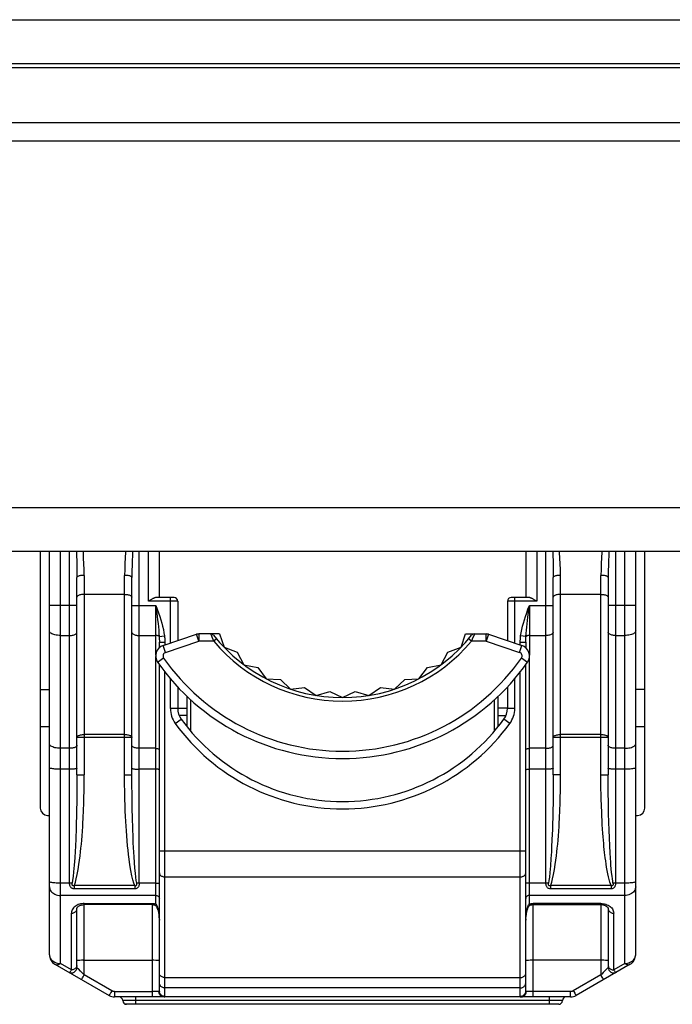
# Model space of a CAD drawing. Units: millimetres. Extents: x -241 to 241, y -22 to 22.
# Drawn here: x -90 to -72, y -5 to 22 of the extents above; entities that cross this region are included whole.
import ezdxf

# ---------------------------------------------------------------- set-up
doc = ezdxf.new("R2010")
doc.units = ezdxf.units.MM
doc.header["$LTSCALE"] = 32.67
for name, color, linetype in [('ASSI', 7, 'CONTINUOUS'), ('IMPORT_IGES', 7, 'CONTINUOUS'), ('RACCORDO', 7, 'CONTINUOUS')]:
    doc.layers.add(name, color=color, linetype=linetype)

msp = doc.modelspace()

# ---------------------------------------------------------------- linework, layer by layer
at = {"layer": 'ASSI', "color": 7, "linetype": 'CONTINUOUS'}
msp.add_line((-220, 20.7), (220, 20.7), dxfattribs=at)
at = {"layer": 'ASSI', "color": 253, "linetype": 'CONTINUOUS'}
msp.add_line((-220, 19.2), (220, 19.2), dxfattribs=at)
at = {"layer": 'IMPORT_IGES', "color": 7, "linetype": 'CONTINUOUS'}
for p, q in [((-89.25, 7.5), (-89.25, 0.5)), ((-89, -3.497), (-89, 7.5)), ((-86, 6.245), (-86, 7.5)), ((-76, 7.5), (-76, 6.245)), ((-73, -3.497), (-73, 7.5)), ((-72.75, 0.5), (-72.75, 7.5)), ((-88.25, 1.409), (-88.25, 6.792)), ((-86.75, 1.409), (-86.75, 6.792)), ((-75.25, 1.409), (-75.25, 6.792)), ((-73.75, 6.792), (-73.75, 1.409)), ((-85.6, 6.245), (-86.076, 6.245)), ((-75.924, 6.245), (-76.4, 6.245)), ((-85.5, 6.145), (-85.5, 5.068)), ((-76.5, 6.145), (-76.5, 5.068)), ((-85.896, 4.936), (-84.985, 5.24)), ((-84.358, 5.25), (-84.921, 5.25)), ((-84.358, 5.25), (-84.233, 4.886)), ((-77.767, 4.886), (-77.642, 5.25)), ((-77.642, 5.25), (-77.079, 5.25)), ((-77.079, 5.25), (-77.015, 5.24)), ((-77.015, 5.24), (-76.104, 4.936)), ((-86, 4.875), (-86, 5.025)), ((-84.233, 4.886), (-83.873, 4.749)), ((-78.127, 4.749), (-77.767, 4.886)), ((-76, 5.025), (-76, 4.875)), ((-83.873, 4.749), (-83.692, 4.41)), ((-78.308, 4.41), (-78.127, 4.749)), ((-86, -4.496), (-86, 4.417)), ((-83.692, 4.41), (-83.315, 4.333)), ((-83.315, 4.333), (-83.082, 4.026)), ((-78.918, 4.026), (-78.685, 4.333)), ((-78.685, 4.333), (-78.308, 4.41)), ((-76, -4.496), (-76, 4.417)), ((-85.5, 3.805), (-85.5, 3.22)), ((-83.082, 4.026), (-82.697, 4.01)), ((-82.697, 4.01), (-82.418, 3.745)), ((-82.418, 3.745), (-82.036, 3.791)), ((-82.036, 3.791), (-81.718, 3.573)), ((-80.282, 3.573), (-79.964, 3.791)), ((-79.964, 3.791), (-79.582, 3.745)), ((-79.582, 3.745), (-79.303, 4.01)), ((-79.303, 4.01), (-78.918, 4.026)), ((-76.5, 3.805), (-76.5, 3.22)), ((-89.25, 3.734), (-89, 3.734)), ((-85.25, 3.556), (-85.25, 2.724)), ((-81.718, 3.573), (-81.348, 3.679)), ((-81.348, 3.679), (-81, 3.515)), ((-81, 3.515), (-80.652, 3.679)), ((-80.652, 3.679), (-80.282, 3.573)), ((-76.75, 2.724), (-76.75, 3.556)), ((-72.75, 3.734), (-73, 3.734)), ((-85.5, 3.225), (-85.25, 3.225)), ((-76.5, 3.225), (-76.75, 3.225)), ((-85.25, 3.025), (-85.46, 3.025)), ((-76.75, 3.025), (-76.54, 3.025)), ((-89.25, 2.724), (-89, 2.724)), ((-73, 2.724), (-72.75, 2.724)), ((-89.05, 0.3), (-89, 0.3)), ((-73, 0.3), (-72.95, 0.3)), ((-86.2, -2.131), (-88.05, -2.131)), ((-75.9, -2.112), (-75.912, -2.123)), ((-75.878, -2.142), (-75.867, -2.138)), ((-75.867, -2.138), (-75.86, -2.137)), ((-75.86, -2.137), (-75.837, -2.133)), ((-75.837, -2.133), (-75.815, -2.132)), ((-75.815, -2.132), (-75.8, -2.131)), ((-88.25, -3.844), (-88.25, -2.245)), ((-73.75, -2.245), (-73.75, -3.844)), ((-75.999, -2.516), (-76, -2.558)), ((-88.85, -3.757), (-87.373, -4.61)), ((-73.15, -3.757), (-74.627, -4.61)), ((-74.777, -4.65), (-87.223, -4.65)), ((-86.947, -4.85), (-86.947, -4.838)), ((-75.1, -4.85), (-86.947, -4.85))]:
    msp.add_line(p, q, dxfattribs=at)
at = {"layer": 'IMPORT_IGES', "color": 253, "linetype": 'CONTINUOUS'}
for p, q in [((-88.7, -3.737), (-88.7, 7.5)), ((-88.45, -1.545), (-88.45, 7.5)), ((-86.735, 7.5), (-86.746, 7.132)), ((-86.55, -1.545), (-86.55, 7.5)), ((-86.3, 6.145), (-86.3, 7.5)), ((-75.7, 7.5), (-75.7, 6.145)), ((-75.45, -1.545), (-75.45, 7.5)), ((-73.735, 7.5), (-73.746, 7.132)), ((-73.55, 7.5), (-73.55, -1.545)), ((-73.3, -3.737), (-73.3, 7.5)), ((-88.05, 6.847), (-88.05, 1.409)), ((-86.95, 1.409), (-86.95, 6.847)), ((-75.05, 1.409), (-75.05, 6.847)), ((-73.95, 1.409), (-73.95, 6.847)), ((-86.95, 6.327), (-88.05, 6.327)), ((-85.7, 5.001), (-85.7, 6.245)), ((-76.3, 5.001), (-76.3, 6.245)), ((-73.95, 6.327), (-75.05, 6.327)), ((-88.25, 6.029), (-89, 6.029)), ((-86.75, 6.029), (-86.1, 6.029)), ((-85.5, 6.145), (-86.3, 6.145)), ((-86.1, 4.67), (-86.1, 6.029)), ((-75.7, 6.145), (-76.5, 6.145)), ((-75.943, 5.708), (-75.9, 6.029)), ((-75.9, 6.029), (-75.9, 4.67)), ((-75.9, 6.029), (-75.25, 6.029)), ((-73, 6.029), (-73.75, 6.029)), ((-88.7, 5.208), (-88.45, 5.208)), ((-86.55, 5.208), (-86.1, 5.208)), ((-86.004, 5.178), (-85.86, 5.196)), ((-84.921, 5.05), (-84.985, 5.24)), ((-84.921, 5.25), (-84.921, 5.05)), ((-84.588, 5.224), (-84.568, 5.175)), ((-84.568, 5.175), (-84.55, 5.129)), ((-84.44, 5.114), (-84.517, 5.05)), ((-77.483, 5.05), (-77.56, 5.114)), ((-77.412, 5.224), (-77.461, 5.104)), ((-77.079, 5.05), (-77.079, 5.25)), ((-77.015, 5.24), (-77.079, 5.05)), ((-75.996, 5.178), (-76.14, 5.196)), ((-75.9, 5.208), (-75.45, 5.208)), ((-73.55, 5.208), (-73.3, 5.208)), ((-86, 5.025), (-85.85, 5.025)), ((-85.833, 4.746), (-85.896, 4.936)), ((-85.85, 5.025), (-85.85, 4.951)), ((-85.833, 4.746), (-84.921, 5.05)), ((-84.517, 5.05), (-84.921, 5.05)), ((-77.079, 5.05), (-77.483, 5.05)), ((-77.079, 5.05), (-76.167, 4.746)), ((-76.167, 4.746), (-76.104, 4.936)), ((-76.15, 4.951), (-76.15, 5.025)), ((-76.15, 5.025), (-76, 5.025)), ((-86.1, -2.112), (-86.1, 4.634)), ((-86.047, 4.479), (-85.883, 4.594)), ((-76.117, 4.594), (-75.953, 4.479)), ((-75.9, -2.112), (-75.9, 4.634)), ((-85.85, -4.646), (-85.85, 4.218)), ((-85.7, 3.22), (-85.7, 4.034)), ((-76.3, 3.22), (-76.3, 4.034)), ((-76.15, -4.646), (-76.15, 4.218)), ((-85.15, 3.461), (-85.15, 2.602)), ((-76.85, 2.602), (-76.85, 3.461)), ((-85.5, 3.22), (-85.7, 3.22)), ((-76.3, 3.22), (-76.5, 3.22)), ((-85.567, 2.81), (-85.405, 2.927)), ((-76.433, 2.81), (-76.595, 2.927)), ((-86.75, 2.43), (-88.25, 2.43)), ((-86.95, 2.505), (-88.05, 2.505)), ((-73.75, 2.43), (-75.25, 2.43)), ((-73.95, 2.505), (-75.05, 2.505)), ((-88.45, 2.131), (-88.7, 2.131)), ((-86.1, 2.131), (-86.55, 2.131)), ((-75.45, 2.131), (-75.9, 2.131)), ((-73.3, 2.131), (-73.55, 2.131)), ((-88.45, 1.561), (-88.7, 1.561)), ((-88.25, 1.409), (-88.05, 1.409)), ((-86.95, 1.409), (-86.75, 1.409)), ((-86.1, 1.561), (-86.55, 1.561)), ((-75.45, 1.561), (-75.9, 1.561)), ((-75.05, 1.409), (-75.25, 1.409)), ((-73.95, 1.409), (-73.75, 1.409)), ((-73.3, 1.561), (-73.55, 1.561)), ((-86.741, 0.496), (-86.746, 0.806)), ((-73.738, 0.34), (-73.743, 0.608)), ((-86.735, 0.22), (-86.741, 0.496)), ((-73.733, 0.128), (-73.738, 0.34)), ((-86.728, -0.039), (-86.735, 0.22)), ((-73.725, -0.109), (-73.733, 0.128)), ((-88.273, -0.058), (-88.283, -0.329)), ((-86.717, -0.314), (-86.728, -0.039)), ((-75.274, -0.084), (-75.284, -0.353)), ((-73.718, -0.302), (-73.725, -0.109)), ((-73.707, -0.54), (-73.718, -0.302)), ((-86, -0.668), (-76, -0.668)), ((-73.698, -0.71), (-73.707, -0.54)), ((-73.688, -0.875), (-73.698, -0.71)), ((-88.45, -1.545), (-88.7, -1.545)), ((-86.1, -1.545), (-86.55, -1.545)), ((-85.85, -1.375), (-76.15, -1.375)), ((-75.45, -1.545), (-75.9, -1.545)), ((-88.327, -1.614), (-88.327, -1.702)), ((-86.673, -1.614), (-88.327, -1.614)), ((-86.673, -1.702), (-88.327, -1.702)), ((-86.673, -1.614), (-86.673, -1.702)), ((-75.327, -1.614), (-75.327, -1.702)), ((-73.673, -1.614), (-75.327, -1.614)), ((-73.673, -1.702), (-75.327, -1.702)), ((-73.673, -1.614), (-73.673, -1.702)), ((-86.1, -1.882), (-88.7, -1.882)), ((-88.084, -2.102), (-88.118, -2.106)), ((-88.05, -2.101), (-88.084, -2.102)), ((-88.05, -4.049), (-88.05, -2.101)), ((-88.05, -2.101), (-86.2, -2.101)), ((-86.2, -2.101), (-86.2, -4.65)), ((-86.111, -2.11), (-86.1, -2.112)), ((-73.3, -1.882), (-75.9, -1.882)), ((-75.822, -2.101), (-75.811, -2.101)), ((-75.811, -2.101), (-75.8, -2.101)), ((-75.8, -4.65), (-75.8, -2.101)), ((-73.95, -2.101), (-75.8, -2.101)), ((-73.95, -2.101), (-73.95, -4.049)), ((-73.95, -2.101), (-73.915, -2.102)), ((-73.915, -2.102), (-73.88, -2.106)), ((-88.4, -3.91), (-88.4, -2.365)), ((-73.6, -3.91), (-73.6, -2.365)), ((-88.4, -3.91), (-88.7, -3.737)), ((-88.127, -3.65), (-88.172, -3.651)), ((-88.076, -3.65), (-88.127, -3.65)), ((-88.076, -3.65), (-86.2, -3.65)), ((-86.148, -3.65), (-86.2, -3.65)), ((-75.877, -3.65), (-75.922, -3.651)), ((-75.826, -3.65), (-75.877, -3.65)), ((-73.924, -3.65), (-75.826, -3.65)), ((-73.873, -3.65), (-73.924, -3.65)), ((-73.3, -3.737), (-73.6, -3.91)), ((-73.222, -3.729), (-73.185, -3.719)), ((-73.927, -4.026), (-73.95, -4.049)), ((-73.776, -3.872), (-73.814, -3.911)), ((-73.754, -3.849), (-73.776, -3.872)), ((-88.095, -4.127), (-88.078, -4.098)), ((-88.078, -4.098), (-88.05, -4.049)), ((-87.298, -4.483), (-88.05, -4.049)), ((-85.85, -4.118), (-76.15, -4.118)), ((-73.95, -4.049), (-74.702, -4.483)), ((-73.897, -4.139), (-73.913, -4.113)), ((-73.886, -4.159), (-73.897, -4.139)), ((-87.326, -4.532), (-87.343, -4.561)), ((-87.298, -4.483), (-87.326, -4.532)), ((-87.223, -4.504), (-87.223, -4.65)), ((-87.223, -4.504), (-86.2, -4.504)), ((-86.121, -4.503), (-86.2, -4.504)), ((-86.075, -4.503), (-86.121, -4.503)), ((-86.038, -4.502), (-86.075, -4.503)), ((-86.01, -4.501), (-86.013, -4.501)), ((-76.15, -4.404), (-85.85, -4.404)), ((-75.853, -4.503), (-75.903, -4.503)), ((-74.777, -4.504), (-75.853, -4.503)), ((-74.777, -4.65), (-74.777, -4.504)), ((-74.665, -4.546), (-74.65, -4.572)), ((-75, -4.75), (-87, -4.75)), ((-86.65, -4.65), (-86.65, -4.85)), ((-85.85, -4.636), (-76.15, -4.636)), ((-75.35, -4.85), (-75.35, -4.65)), ((-74.65, -4.572), (-74.638, -4.592))]:
    msp.add_line(p, q, dxfattribs=at)
for points in [[(-88.265, 7.5), (-88.254, 7.129), (-88.251, 6.962), (-88.25, 6.792)], [(-88.05, 6.847), (-88.055, 7.007), (-88.06, 7.164), (-88.067, 7.32), (-88.075, 7.471), (-88.077, 7.5)], [(-86.923, 7.5), (-86.924, 7.48), (-86.933, 7.329), (-86.939, 7.171), (-86.945, 7.011), (-86.95, 6.847)], [(-75.265, 7.5), (-75.254, 7.129), (-75.251, 6.962), (-75.25, 6.792)], [(-75.05, 6.847), (-75.055, 7.007), (-75.06, 7.164), (-75.067, 7.32), (-75.075, 7.471), (-75.077, 7.5)], [(-73.923, 7.5), (-73.924, 7.48), (-73.933, 7.329), (-73.939, 7.171), (-73.945, 7.011), (-73.95, 6.847)], [(-86.746, 7.132), (-86.749, 6.964), (-86.75, 6.792)], [(-73.746, 7.132), (-73.749, 6.964), (-73.75, 6.792)], [(-88.05, 6.847), (-88.076, 6.846), (-88.101, 6.845), (-88.125, 6.843), (-88.148, 6.839), (-88.17, 6.836), (-88.189, 6.831), (-88.207, 6.826), (-88.222, 6.82), (-88.234, 6.813), (-88.243, 6.806), (-88.248, 6.799), (-88.25, 6.792)], [(-86.75, 6.792), (-86.752, 6.799), (-86.757, 6.806), (-86.765, 6.812), (-86.776, 6.819), (-86.79, 6.824), (-86.806, 6.83), (-86.826, 6.835), (-86.848, 6.839), (-86.871, 6.842), (-86.897, 6.845), (-86.923, 6.846), (-86.95, 6.847)], [(-75.05, 6.847), (-75.076, 6.846), (-75.101, 6.845), (-75.125, 6.843), (-75.148, 6.839), (-75.17, 6.836), (-75.189, 6.831), (-75.207, 6.826), (-75.222, 6.82), (-75.234, 6.813), (-75.243, 6.806), (-75.248, 6.799), (-75.25, 6.792)], [(-73.75, 6.792), (-73.752, 6.799), (-73.757, 6.806), (-73.765, 6.812), (-73.776, 6.819), (-73.79, 6.824), (-73.806, 6.83), (-73.826, 6.835), (-73.848, 6.839), (-73.871, 6.842), (-73.897, 6.845), (-73.923, 6.846), (-73.95, 6.847)], [(-88.05, 6.327), (-88.076, 6.327), (-88.102, 6.325), (-88.127, 6.321), (-88.15, 6.317), (-88.172, 6.312), (-88.191, 6.305), (-88.209, 6.298), (-88.223, 6.289), (-88.235, 6.28), (-88.243, 6.271), (-88.248, 6.261), (-88.25, 6.251)], [(-86.95, 6.327), (-86.924, 6.327), (-86.898, 6.325), (-86.873, 6.321), (-86.85, 6.317), (-86.828, 6.312), (-86.809, 6.305), (-86.791, 6.298), (-86.777, 6.289), (-86.765, 6.28), (-86.757, 6.271), (-86.752, 6.261), (-86.75, 6.251)], [(-75.05, 6.327), (-75.076, 6.327), (-75.102, 6.325), (-75.127, 6.321), (-75.15, 6.317), (-75.172, 6.312), (-75.191, 6.305), (-75.209, 6.298), (-75.223, 6.289), (-75.235, 6.28), (-75.243, 6.271), (-75.248, 6.261), (-75.25, 6.251)], [(-73.95, 6.327), (-73.924, 6.327), (-73.898, 6.325), (-73.873, 6.321), (-73.85, 6.317), (-73.828, 6.312), (-73.809, 6.305), (-73.791, 6.298), (-73.777, 6.289), (-73.765, 6.28), (-73.757, 6.271), (-73.752, 6.261), (-73.75, 6.251)], [(-86.1, 6.029), (-86.06, 5.729), (-86.048, 5.632), (-86.036, 5.537), (-86.026, 5.444), (-86.017, 5.354), (-86.01, 5.265), (-86.004, 5.178)], [(-86.1, 6.029), (-86.06, 5.923), (-86.024, 5.821), (-85.991, 5.724), (-85.961, 5.632), (-85.934, 5.545), (-85.911, 5.458), (-85.891, 5.37), (-85.874, 5.283), (-85.86, 5.196)], [(-76.14, 5.196), (-76.126, 5.284), (-76.109, 5.372), (-76.088, 5.46), (-76.065, 5.547), (-76.038, 5.635), (-76.008, 5.726), (-75.975, 5.823), (-75.939, 5.924), (-75.9, 6.029)], [(-75.996, 5.178), (-75.991, 5.264), (-75.983, 5.35), (-75.975, 5.438), (-75.965, 5.525), (-75.955, 5.614), (-75.943, 5.708)], [(-88.7, 5.208), (-88.739, 5.209), (-88.778, 5.212), (-88.815, 5.217), (-88.85, 5.225), (-88.883, 5.234), (-88.912, 5.244), (-88.938, 5.256), (-88.96, 5.27), (-88.977, 5.284), (-88.99, 5.3), (-88.997, 5.315), (-89, 5.332)], [(-88.45, 5.208), (-88.424, 5.209), (-88.398, 5.211), (-88.373, 5.214), (-88.35, 5.219), (-88.328, 5.225), (-88.309, 5.232), (-88.291, 5.24), (-88.277, 5.249), (-88.265, 5.259), (-88.257, 5.269), (-88.252, 5.28), (-88.25, 5.29)], [(-86.75, 5.29), (-86.748, 5.28), (-86.743, 5.269), (-86.735, 5.259), (-86.723, 5.249), (-86.709, 5.24), (-86.691, 5.232), (-86.672, 5.225), (-86.65, 5.219), (-86.627, 5.214), (-86.602, 5.211), (-86.576, 5.209), (-86.55, 5.208)], [(-86.004, 5.178), (-86.009, 5.184), (-86.016, 5.189), (-86.024, 5.194), (-86.035, 5.198), (-86.046, 5.201), (-86.058, 5.204), (-86.072, 5.206), (-86.086, 5.208), (-86.1, 5.208)], [(-86.004, 5.178), (-86.003, 5.162), (-86.002, 5.145), (-86.002, 5.128), (-86.001, 5.111), (-86.001, 5.094), (-86, 5.077), (-86, 5.059), (-86, 5.042), (-86, 5.025)], [(-85.86, 5.196), (-85.858, 5.177), (-85.856, 5.158), (-85.854, 5.138), (-85.853, 5.119), (-85.852, 5.1), (-85.851, 5.081), (-85.85, 5.063), (-85.85, 5.044), (-85.85, 5.025)], [(-84.599, 5.25), (-84.598, 5.248), (-84.596, 5.243), (-84.593, 5.235), (-84.588, 5.224)], [(-84.55, 5.129), (-84.539, 5.104), (-84.528, 5.077), (-84.517, 5.05)], [(-77.461, 5.104), (-77.472, 5.077), (-77.483, 5.05)], [(-77.401, 5.25), (-77.402, 5.248), (-77.404, 5.243), (-77.407, 5.235), (-77.412, 5.224)], [(-76.15, 5.025), (-76.15, 5.044), (-76.15, 5.063), (-76.149, 5.081), (-76.148, 5.1), (-76.147, 5.119), (-76.146, 5.138), (-76.144, 5.158), (-76.142, 5.177), (-76.14, 5.196)], [(-76, 5.025), (-76, 5.042), (-76, 5.059), (-76, 5.077), (-75.999, 5.094), (-75.999, 5.111), (-75.998, 5.128), (-75.998, 5.145), (-75.997, 5.162), (-75.996, 5.178)], [(-75.9, 5.208), (-75.914, 5.208), (-75.928, 5.206), (-75.942, 5.204), (-75.954, 5.201), (-75.965, 5.198), (-75.976, 5.194), (-75.984, 5.189), (-75.991, 5.184), (-75.996, 5.178)], [(-75.25, 5.29), (-75.252, 5.28), (-75.257, 5.269), (-75.265, 5.259), (-75.277, 5.249), (-75.291, 5.24), (-75.309, 5.232), (-75.328, 5.225), (-75.35, 5.219), (-75.373, 5.214), (-75.398, 5.211), (-75.424, 5.209), (-75.45, 5.208)], [(-73.55, 5.208), (-73.576, 5.209), (-73.602, 5.211), (-73.627, 5.214), (-73.65, 5.219), (-73.672, 5.225), (-73.691, 5.232), (-73.709, 5.24), (-73.723, 5.249), (-73.735, 5.259), (-73.743, 5.269), (-73.748, 5.28), (-73.75, 5.29)], [(-73, 5.332), (-73.003, 5.315), (-73.01, 5.3), (-73.023, 5.284), (-73.04, 5.27), (-73.062, 5.256), (-73.088, 5.244), (-73.117, 5.234), (-73.15, 5.225), (-73.185, 5.217), (-73.222, 5.212), (-73.261, 5.209), (-73.3, 5.208)], [(-88.25, 2.43), (-88.248, 2.44), (-88.243, 2.449), (-88.235, 2.459), (-88.223, 2.467), (-88.209, 2.476), (-88.192, 2.483), (-88.172, 2.49), (-88.15, 2.495), (-88.126, 2.5), (-88.102, 2.503), (-88.076, 2.505), (-88.05, 2.505)], [(-86.95, 2.505), (-86.924, 2.505), (-86.898, 2.503), (-86.873, 2.5), (-86.85, 2.495), (-86.828, 2.49), (-86.808, 2.483), (-86.791, 2.476), (-86.776, 2.467), (-86.765, 2.459), (-86.757, 2.449), (-86.752, 2.44), (-86.75, 2.43)], [(-75.25, 2.43), (-75.248, 2.44), (-75.243, 2.449), (-75.235, 2.459), (-75.223, 2.467), (-75.209, 2.476), (-75.192, 2.483), (-75.172, 2.49), (-75.15, 2.495), (-75.126, 2.5), (-75.102, 2.503), (-75.076, 2.505), (-75.05, 2.505)], [(-73.95, 2.505), (-73.924, 2.505), (-73.898, 2.503), (-73.873, 2.5), (-73.85, 2.495), (-73.828, 2.49), (-73.808, 2.483), (-73.791, 2.476), (-73.776, 2.467), (-73.765, 2.459), (-73.757, 2.449), (-73.752, 2.44), (-73.75, 2.43)], [(-88.7, 2.131), (-88.739, 2.132), (-88.778, 2.135), (-88.815, 2.141), (-88.85, 2.148), (-88.883, 2.157), (-88.912, 2.167), (-88.938, 2.179), (-88.96, 2.193), (-88.977, 2.207), (-88.99, 2.223), (-88.997, 2.239), (-89, 2.255)], [(-88.25, 2.214), (-88.252, 2.203), (-88.257, 2.192), (-88.265, 2.182), (-88.277, 2.172), (-88.291, 2.163), (-88.309, 2.155), (-88.328, 2.148), (-88.35, 2.142), (-88.373, 2.137), (-88.398, 2.134), (-88.424, 2.132), (-88.45, 2.131)], [(-86.55, 2.131), (-86.576, 2.132), (-86.602, 2.134), (-86.627, 2.137), (-86.65, 2.142), (-86.672, 2.148), (-86.691, 2.155), (-86.709, 2.163), (-86.723, 2.172), (-86.735, 2.182), (-86.743, 2.192), (-86.748, 2.203), (-86.75, 2.214)], [(-75.45, 2.131), (-75.424, 2.132), (-75.398, 2.134), (-75.373, 2.137), (-75.35, 2.142), (-75.328, 2.148), (-75.309, 2.155), (-75.291, 2.163), (-75.277, 2.172), (-75.265, 2.182), (-75.257, 2.192), (-75.252, 2.203), (-75.25, 2.214)], [(-73.55, 2.131), (-73.576, 2.132), (-73.602, 2.134), (-73.627, 2.137), (-73.65, 2.142), (-73.672, 2.148), (-73.691, 2.155), (-73.709, 2.163), (-73.723, 2.172), (-73.735, 2.182), (-73.743, 2.192), (-73.748, 2.203), (-73.75, 2.214)], [(-73.3, 2.131), (-73.261, 2.132), (-73.222, 2.135), (-73.185, 2.141), (-73.15, 2.148), (-73.117, 2.157), (-73.088, 2.167), (-73.062, 2.179), (-73.04, 2.193), (-73.023, 2.207), (-73.01, 2.223), (-73.003, 2.239), (-73, 2.255)], [(-86.1, 2.131), (-86.083, 2.13), (-86.066, 2.129), (-86.05, 2.126), (-86.036, 2.121), (-86.023, 2.116), (-86.013, 2.111), (-86.006, 2.104), (-86.002, 2.097), (-86, 2.09)], [(-76, 2.09), (-75.998, 2.097), (-75.994, 2.104), (-75.987, 2.111), (-75.977, 2.116), (-75.964, 2.121), (-75.95, 2.126), (-75.934, 2.129), (-75.917, 2.13), (-75.9, 2.131)], [(-88.7, 1.561), (-88.739, 1.561), (-88.778, 1.562), (-88.815, 1.564), (-88.85, 1.566), (-88.883, 1.569), (-88.912, 1.572), (-88.938, 1.576), (-88.96, 1.58), (-88.977, 1.584), (-88.99, 1.589), (-88.997, 1.594), (-89, 1.599)], [(-88.25, 1.586), (-88.252, 1.583), (-88.257, 1.58), (-88.265, 1.577), (-88.277, 1.574), (-88.291, 1.571), (-88.309, 1.569), (-88.328, 1.566), (-88.35, 1.565), (-88.373, 1.563), (-88.398, 1.562), (-88.424, 1.561), (-88.45, 1.561)], [(-88.25, 1.409), (-88.251, 1.141), (-88.253, 0.893), (-88.256, 0.664), (-88.259, 0.457), (-88.264, 0.27), (-88.268, 0.098), (-88.273, -0.058)], [(-88.068, 0.461), (-88.063, 0.609), (-88.058, 0.778), (-88.054, 0.968), (-88.052, 1.179), (-88.05, 1.409)], [(-86.673, -1.614), (-86.698, -1.545), (-86.724, -1.455), (-86.749, -1.345), (-86.776, -1.205), (-86.803, -1.044), (-86.826, -0.893), (-86.842, -0.766), (-86.855, -0.648), (-86.867, -0.526), (-86.879, -0.394), (-86.89, -0.258), (-86.9, -0.122), (-86.909, 0.008), (-86.917, 0.138), (-86.924, 0.276), (-86.93, 0.421), (-86.936, 0.572), (-86.941, 0.746), (-86.945, 0.945), (-86.948, 1.166), (-86.95, 1.409)], [(-86.75, 1.586), (-86.748, 1.583), (-86.743, 1.58), (-86.735, 1.577), (-86.723, 1.574), (-86.709, 1.571), (-86.691, 1.569), (-86.672, 1.566), (-86.65, 1.565), (-86.627, 1.563), (-86.602, 1.562), (-86.576, 1.561), (-86.55, 1.561)], [(-86.746, 0.806), (-86.75, 1.191), (-86.75, 1.409)], [(-86, 1.549), (-86.002, 1.551), (-86.006, 1.553), (-86.013, 1.555), (-86.023, 1.557), (-86.036, 1.558), (-86.05, 1.559), (-86.066, 1.56), (-86.083, 1.561), (-86.1, 1.561)], [(-76, 1.549), (-75.998, 1.551), (-75.994, 1.553), (-75.987, 1.555), (-75.977, 1.557), (-75.964, 1.558), (-75.95, 1.559), (-75.934, 1.56), (-75.917, 1.561), (-75.9, 1.561)], [(-75.25, 1.586), (-75.252, 1.583), (-75.257, 1.58), (-75.265, 1.577), (-75.277, 1.574), (-75.291, 1.571), (-75.309, 1.569), (-75.328, 1.566), (-75.35, 1.565), (-75.373, 1.563), (-75.398, 1.562), (-75.424, 1.561), (-75.45, 1.561)], [(-75.25, 1.409), (-75.251, 1.132), (-75.253, 0.876), (-75.256, 0.643), (-75.26, 0.432), (-75.264, 0.244), (-75.269, 0.072), (-75.274, -0.084)], [(-75.068, 0.461), (-75.063, 0.609), (-75.058, 0.778), (-75.054, 0.968), (-75.052, 1.179), (-75.05, 1.409)], [(-73.928, 0.364), (-73.936, 0.59), (-73.941, 0.723), (-73.944, 0.87), (-73.947, 1.034), (-73.949, 1.214), (-73.95, 1.409)], [(-73.55, 1.561), (-73.576, 1.561), (-73.602, 1.562), (-73.627, 1.563), (-73.65, 1.565), (-73.672, 1.566), (-73.691, 1.569), (-73.709, 1.571), (-73.723, 1.574), (-73.735, 1.577), (-73.743, 1.58), (-73.748, 1.583), (-73.75, 1.586)], [(-73.743, 0.608), (-73.748, 0.961), (-73.749, 1.174), (-73.75, 1.409)], [(-73, 1.599), (-73.003, 1.594), (-73.01, 1.589), (-73.023, 1.584), (-73.04, 1.58), (-73.062, 1.576), (-73.088, 1.572), (-73.117, 1.569), (-73.15, 1.566), (-73.185, 1.564), (-73.222, 1.562), (-73.261, 1.561), (-73.3, 1.561)], [(-88.327, -1.614), (-88.311, -1.576), (-88.292, -1.515), (-88.271, -1.43), (-88.246, -1.313), (-88.219, -1.174), (-88.195, -1.039), (-88.177, -0.919), (-88.163, -0.805), (-88.15, -0.694), (-88.139, -0.589), (-88.129, -0.487), (-88.119, -0.378), (-88.109, -0.254), (-88.1, -0.124), (-88.092, 0), (-88.085, 0.108), (-88.079, 0.211), (-88.068, 0.461)], [(-75.327, -1.614), (-75.311, -1.576), (-75.292, -1.515), (-75.271, -1.43), (-75.246, -1.313), (-75.219, -1.174), (-75.195, -1.039), (-75.177, -0.919), (-75.163, -0.805), (-75.15, -0.694), (-75.139, -0.589), (-75.129, -0.487), (-75.119, -0.378), (-75.109, -0.254), (-75.1, -0.124), (-75.092, 0), (-75.085, 0.108), (-75.079, 0.211), (-75.068, 0.461)], [(-73.673, -1.614), (-73.69, -1.569), (-73.707, -1.515), (-73.724, -1.451), (-73.742, -1.375), (-73.761, -1.289), (-73.778, -1.202), (-73.793, -1.114), (-73.807, -1.025), (-73.819, -0.939), (-73.83, -0.86), (-73.839, -0.785), (-73.848, -0.708), (-73.857, -0.629), (-73.865, -0.548), (-73.873, -0.463), (-73.881, -0.376), (-73.888, -0.285), (-73.896, -0.185), (-73.904, -0.07), (-73.912, 0.053), (-73.918, 0.171), (-73.924, 0.271), (-73.928, 0.364)], [(-88.283, -0.329), (-88.293, -0.544), (-88.3, -0.672), (-88.311, -0.853), (-88.326, -1.058), (-88.341, -1.235), (-88.355, -1.366), (-88.368, -1.469), (-88.38, -1.543)], [(-86.619, -1.544), (-86.631, -1.473), (-86.643, -1.382), (-86.655, -1.273), (-86.668, -1.136), (-86.68, -0.981), (-86.691, -0.831), (-86.699, -0.7), (-86.705, -0.576), (-86.712, -0.448), (-86.717, -0.314)], [(-75.284, -0.353), (-75.294, -0.564), (-75.301, -0.69), (-75.313, -0.871), (-75.328, -1.078), (-75.343, -1.254), (-75.356, -1.381), (-75.369, -1.477), (-75.38, -1.543)], [(-73.62, -1.543), (-73.628, -1.492), (-73.637, -1.428), (-73.646, -1.352), (-73.656, -1.259), (-73.666, -1.153), (-73.675, -1.052), (-73.682, -0.962), (-73.688, -0.875)], [(-86, -1.269), (-85.999, -1.282), (-85.995, -1.296), (-85.989, -1.309), (-85.98, -1.322), (-85.969, -1.333), (-85.956, -1.344), (-85.941, -1.353), (-85.925, -1.36), (-85.907, -1.367), (-85.889, -1.371), (-85.87, -1.374), (-85.85, -1.375)], [(-76.15, -1.375), (-76.13, -1.374), (-76.111, -1.371), (-76.093, -1.367), (-76.075, -1.36), (-76.059, -1.353), (-76.044, -1.344), (-76.031, -1.333), (-76.02, -1.322), (-76.011, -1.309), (-76.005, -1.296), (-76.001, -1.282), (-76, -1.269)], [(-88.7, -1.545), (-88.739, -1.545), (-88.778, -1.544), (-88.815, -1.542), (-88.85, -1.54), (-88.883, -1.537), (-88.912, -1.534), (-88.938, -1.53), (-88.96, -1.526), (-88.977, -1.522), (-88.99, -1.517), (-88.997, -1.512), (-89, -1.507)], [(-88.38, -1.543), (-88.388, -1.544), (-88.395, -1.544), (-88.403, -1.545), (-88.411, -1.545), (-88.418, -1.545), (-88.426, -1.545), (-88.434, -1.545), (-88.442, -1.545), (-88.45, -1.545)], [(-88.377, -1.692), (-88.393, -1.682), (-88.407, -1.671), (-88.419, -1.658), (-88.429, -1.643), (-88.436, -1.627), (-88.442, -1.609), (-88.446, -1.59), (-88.449, -1.568), (-88.45, -1.545)], [(-88.327, -1.614), (-88.336, -1.616), (-88.344, -1.618), (-88.352, -1.617), (-88.359, -1.616), (-88.366, -1.613), (-88.371, -1.609), (-88.376, -1.604), (-88.379, -1.598), (-88.381, -1.591), (-88.382, -1.585), (-88.383, -1.578), (-88.383, -1.571), (-88.382, -1.562), (-88.382, -1.553), (-88.38, -1.543)], [(-86.673, -1.614), (-86.664, -1.616), (-86.656, -1.617), (-86.649, -1.617), (-86.641, -1.616), (-86.635, -1.614), (-86.629, -1.61), (-86.625, -1.605), (-86.622, -1.599), (-86.619, -1.592), (-86.618, -1.585), (-86.617, -1.578), (-86.617, -1.571), (-86.617, -1.562), (-86.618, -1.553), (-86.619, -1.544)], [(-86.55, -1.545), (-86.551, -1.568), (-86.553, -1.589), (-86.558, -1.609), (-86.564, -1.627), (-86.572, -1.644), (-86.582, -1.659), (-86.594, -1.672), (-86.608, -1.683), (-86.623, -1.692), (-86.638, -1.697), (-86.655, -1.701), (-86.673, -1.702)], [(-86.55, -1.545), (-86.558, -1.545), (-86.566, -1.545), (-86.573, -1.545), (-86.581, -1.545), (-86.589, -1.545), (-86.597, -1.545), (-86.604, -1.544), (-86.612, -1.544), (-86.619, -1.544)], [(-86.1, -1.545), (-86.083, -1.545), (-86.066, -1.546), (-86.05, -1.547), (-86.036, -1.548), (-86.023, -1.55), (-86.013, -1.551), (-86.006, -1.553), (-86.002, -1.556), (-86, -1.558)], [(-75.9, -1.545), (-75.917, -1.545), (-75.934, -1.546), (-75.95, -1.547), (-75.964, -1.548), (-75.977, -1.55), (-75.987, -1.551), (-75.994, -1.553), (-75.998, -1.556), (-76, -1.558)], [(-75.38, -1.543), (-75.388, -1.544), (-75.395, -1.544), (-75.403, -1.545), (-75.411, -1.545), (-75.418, -1.545), (-75.426, -1.545), (-75.434, -1.545), (-75.442, -1.545), (-75.45, -1.545)], [(-75.327, -1.702), (-75.347, -1.7), (-75.364, -1.696), (-75.38, -1.69), (-75.394, -1.682), (-75.406, -1.672), (-75.417, -1.66), (-75.427, -1.645), (-75.436, -1.628), (-75.442, -1.609), (-75.447, -1.589), (-75.449, -1.568), (-75.45, -1.545)], [(-75.327, -1.614), (-75.336, -1.616), (-75.344, -1.618), (-75.352, -1.617), (-75.359, -1.616), (-75.366, -1.613), (-75.371, -1.609), (-75.376, -1.604), (-75.379, -1.598), (-75.381, -1.591), (-75.382, -1.585), (-75.383, -1.578), (-75.383, -1.571), (-75.382, -1.562), (-75.382, -1.553), (-75.38, -1.543)], [(-73.62, -1.543), (-73.619, -1.552), (-73.618, -1.559), (-73.617, -1.566), (-73.617, -1.573), (-73.617, -1.579), (-73.618, -1.585), (-73.619, -1.592), (-73.621, -1.597), (-73.623, -1.603), (-73.627, -1.607), (-73.631, -1.611), (-73.635, -1.614), (-73.64, -1.616), (-73.645, -1.617), (-73.651, -1.617), (-73.658, -1.617), (-73.665, -1.616), (-73.673, -1.614)], [(-73.55, -1.545), (-73.551, -1.568), (-73.554, -1.59), (-73.558, -1.61), (-73.565, -1.629), (-73.573, -1.646), (-73.583, -1.661), (-73.595, -1.673), (-73.608, -1.684), (-73.623, -1.692), (-73.638, -1.697), (-73.655, -1.701), (-73.673, -1.702)], [(-73.3, -1.545), (-73.558, -1.545), (-73.566, -1.545), (-73.574, -1.545), (-73.582, -1.545), (-73.589, -1.545), (-73.597, -1.544), (-73.605, -1.544), (-73.612, -1.544), (-73.62, -1.543)], [(-73, -1.507), (-73.003, -1.512), (-73.01, -1.517), (-73.023, -1.522), (-73.04, -1.526), (-73.062, -1.53), (-73.088, -1.534), (-73.117, -1.537), (-73.15, -1.54), (-73.185, -1.542), (-73.222, -1.544), (-73.261, -1.545), (-73.3, -1.545)], [(-89, -1.642), (-88.997, -1.673), (-88.99, -1.704), (-88.977, -1.734), (-88.96, -1.762), (-88.938, -1.788), (-88.912, -1.811), (-88.883, -1.832), (-88.85, -1.849), (-88.815, -1.863), (-88.778, -1.873), (-88.739, -1.879), (-88.7, -1.882)], [(-88.337, -1.702), (-88.342, -1.701), (-88.347, -1.7), (-88.351, -1.7), (-88.356, -1.699), (-88.36, -1.698), (-88.365, -1.696), (-88.369, -1.695), (-88.373, -1.694), (-88.377, -1.692)], [(-88.327, -1.702), (-88.328, -1.702), (-88.33, -1.702), (-88.331, -1.702), (-88.332, -1.702), (-88.333, -1.702), (-88.334, -1.702), (-88.335, -1.702), (-88.336, -1.702), (-88.337, -1.702)], [(-73, -1.642), (-73.003, -1.673), (-73.01, -1.704), (-73.023, -1.734), (-73.04, -1.762), (-73.062, -1.788), (-73.088, -1.811), (-73.117, -1.832), (-73.15, -1.849), (-73.185, -1.863), (-73.222, -1.873), (-73.261, -1.879), (-73.3, -1.882)], [(-88.245, -2.146), (-88.274, -2.162), (-88.3, -2.18), (-88.324, -2.2), (-88.345, -2.222), (-88.363, -2.246), (-88.378, -2.272), (-88.389, -2.3), (-88.396, -2.331), (-88.4, -2.365)], [(-88.118, -2.106), (-88.151, -2.112), (-88.183, -2.121), (-88.215, -2.132), (-88.245, -2.146)], [(-86.2, -2.101), (-86.189, -2.101), (-86.178, -2.101), (-86.166, -2.102), (-86.155, -2.103)], [(-86.155, -2.103), (-86.144, -2.104), (-86.133, -2.106), (-86.122, -2.108), (-86.111, -2.11)], [(-86.1, -2.112), (-86.107, -2.123), (-86.115, -2.131), (-86.122, -2.137), (-86.129, -2.139), (-86.133, -2.138)], [(-86.1, -1.882), (-86.083, -1.883), (-86.066, -1.886), (-86.05, -1.892), (-86.036, -1.9), (-86.023, -1.91), (-86.013, -1.921), (-86.006, -1.934), (-86.002, -1.947), (-86, -1.961)], [(-75.9, -1.882), (-75.917, -1.883), (-75.934, -1.886), (-75.95, -1.892), (-75.964, -1.9), (-75.977, -1.91), (-75.987, -1.921), (-75.994, -1.934), (-75.998, -1.947), (-76, -1.961)], [(-75.9, -2.112), (-75.889, -2.11), (-75.878, -2.108), (-75.867, -2.106), (-75.856, -2.104), (-75.845, -2.103), (-75.834, -2.102), (-75.822, -2.101)], [(-75.9, -2.112), (-75.892, -2.123), (-75.885, -2.131), (-75.878, -2.136), (-75.871, -2.139), (-75.867, -2.138)], [(-73.88, -2.106), (-73.847, -2.113), (-73.814, -2.122), (-73.783, -2.133), (-73.753, -2.147)], [(-73.753, -2.147), (-73.725, -2.163), (-73.698, -2.181), (-73.675, -2.201), (-73.654, -2.223), (-73.636, -2.247), (-73.622, -2.273), (-73.611, -2.301), (-73.604, -2.332), (-73.6, -2.365)], [(-88.4, -2.365), (-88.38, -2.364), (-88.361, -2.361), (-88.343, -2.356), (-88.325, -2.349), (-88.309, -2.34), (-88.294, -2.33), (-88.281, -2.318), (-88.27, -2.305), (-88.261, -2.291), (-88.255, -2.276), (-88.251, -2.261), (-88.25, -2.245)], [(-73.75, -2.245), (-73.749, -2.261), (-73.745, -2.276), (-73.739, -2.291), (-73.73, -2.305), (-73.719, -2.318), (-73.706, -2.33), (-73.691, -2.34), (-73.675, -2.349), (-73.657, -2.356), (-73.639, -2.361), (-73.62, -2.364), (-73.6, -2.365)], [(-89, -3.497), (-88.997, -3.528), (-88.99, -3.559), (-88.977, -3.589), (-88.96, -3.617), (-88.938, -3.643), (-88.912, -3.666), (-88.883, -3.687), (-88.85, -3.705), (-88.815, -3.719), (-88.778, -3.729)], [(-88.85, -3.757), (-88.837, -3.764), (-88.822, -3.768), (-88.806, -3.77), (-88.79, -3.77), (-88.773, -3.767), (-88.755, -3.763), (-88.737, -3.756), (-88.719, -3.748), (-88.7, -3.737)], [(-88.778, -3.729), (-88.739, -3.735), (-88.7, -3.737)], [(-88.172, -3.651), (-88.191, -3.651), (-88.209, -3.652), (-88.223, -3.652), (-88.235, -3.653), (-88.243, -3.654), (-88.248, -3.654), (-88.25, -3.655)], [(-86, -3.655), (-86.002, -3.654), (-86.007, -3.654), (-86.015, -3.653), (-86.027, -3.652), (-86.041, -3.652), (-86.059, -3.651), (-86.078, -3.651), (-86.1, -3.651), (-86.148, -3.65)], [(-75.922, -3.651), (-75.941, -3.651), (-75.959, -3.652), (-75.973, -3.652), (-75.985, -3.653), (-75.993, -3.654), (-75.998, -3.654), (-76, -3.655)], [(-73.75, -3.655), (-73.752, -3.654), (-73.757, -3.654), (-73.765, -3.653), (-73.777, -3.652), (-73.791, -3.652), (-73.809, -3.651), (-73.828, -3.651), (-73.873, -3.65)], [(-73.3, -3.737), (-73.261, -3.735), (-73.222, -3.729)], [(-73.3, -3.737), (-73.281, -3.748), (-73.263, -3.756), (-73.245, -3.763), (-73.227, -3.767), (-73.21, -3.77), (-73.194, -3.77), (-73.178, -3.768), (-73.163, -3.764), (-73.15, -3.757)], [(-73.185, -3.719), (-73.149, -3.705), (-73.117, -3.687), (-73.087, -3.666), (-73.062, -3.643), (-73.04, -3.617), (-73.023, -3.589), (-73.01, -3.559), (-73.003, -3.528), (-73, -3.497)], [(-88.475, -3.974), (-88.469, -3.976), (-88.461, -3.976), (-88.454, -3.974), (-88.446, -3.969), (-88.437, -3.962), (-88.428, -3.952), (-88.418, -3.94), (-88.409, -3.926), (-88.4, -3.91)], [(-88.25, -3.79), (-88.251, -3.806), (-88.255, -3.821), (-88.261, -3.836), (-88.27, -3.85), (-88.281, -3.863), (-88.294, -3.875), (-88.309, -3.885), (-88.325, -3.894), (-88.343, -3.901), (-88.361, -3.906), (-88.38, -3.909), (-88.4, -3.91)], [(-88.244, -3.851), (-88.248, -3.846), (-88.25, -3.844)], [(-88.211, -3.885), (-88.225, -3.871), (-88.244, -3.851)], [(-88.05, -4.049), (-88.078, -4.021), (-88.105, -3.993), (-88.13, -3.968), (-88.154, -3.944), (-88.211, -3.885)], [(-85.85, -4.118), (-85.87, -4.117), (-85.889, -4.115), (-85.907, -4.11), (-85.925, -4.104), (-85.941, -4.096), (-85.956, -4.087), (-85.969, -4.077), (-85.98, -4.065), (-85.989, -4.053), (-85.995, -4.04), (-85.999, -4.026), (-86, -4.012)], [(-76.15, -4.118), (-76.13, -4.117), (-76.111, -4.115), (-76.093, -4.11), (-76.075, -4.104), (-76.059, -4.096), (-76.044, -4.087), (-76.031, -4.077), (-76.02, -4.065), (-76.011, -4.053), (-76.005, -4.04), (-76.001, -4.026), (-76, -4.012)], [(-73.814, -3.911), (-73.884, -3.982), (-73.927, -4.026)], [(-73.75, -3.844), (-73.751, -3.845), (-73.754, -3.849)], [(-73.75, -3.79), (-73.749, -3.806), (-73.745, -3.821), (-73.739, -3.835), (-73.731, -3.849), (-73.72, -3.862), (-73.708, -3.873), (-73.693, -3.884), (-73.677, -3.893), (-73.659, -3.9), (-73.64, -3.906), (-73.62, -3.909), (-73.6, -3.91)], [(-73.6, -3.91), (-73.591, -3.926), (-73.582, -3.94), (-73.572, -3.952), (-73.563, -3.962), (-73.554, -3.969), (-73.546, -3.974), (-73.539, -3.976), (-73.531, -3.976), (-73.525, -3.974)], [(-88.125, -4.176), (-88.124, -4.175), (-88.122, -4.172), (-88.119, -4.166), (-88.114, -4.159), (-88.109, -4.15), (-88.095, -4.127)], [(-85.85, -4.404), (-85.87, -4.403), (-85.889, -4.399), (-85.907, -4.393), (-85.925, -4.384), (-85.941, -4.373), (-85.956, -4.361), (-85.969, -4.346), (-85.98, -4.33), (-85.989, -4.312), (-85.995, -4.294), (-85.999, -4.275), (-86, -4.255)], [(-76.15, -4.404), (-76.13, -4.403), (-76.111, -4.399), (-76.093, -4.393), (-76.075, -4.384), (-76.059, -4.373), (-76.044, -4.361), (-76.031, -4.346), (-76.02, -4.33), (-76.011, -4.312), (-76.005, -4.294), (-76.001, -4.275), (-76, -4.255)], [(-73.913, -4.113), (-73.94, -4.066), (-73.95, -4.049)], [(-73.875, -4.176), (-73.876, -4.175), (-73.878, -4.172), (-73.881, -4.166), (-73.886, -4.159)], [(-87.343, -4.561), (-87.357, -4.584), (-87.363, -4.593), (-87.367, -4.601), (-87.37, -4.606), (-87.372, -4.609), (-87.373, -4.61)], [(-87.223, -4.504), (-87.232, -4.503), (-87.241, -4.503), (-87.249, -4.501), (-87.258, -4.5), (-87.266, -4.497), (-87.274, -4.494), (-87.283, -4.491), (-87.29, -4.488), (-87.298, -4.483)], [(-86.013, -4.501), (-86.024, -4.502), (-86.038, -4.502)], [(-85.872, -4.65), (-85.89, -4.649), (-85.908, -4.645), (-85.926, -4.639), (-85.942, -4.63), (-85.957, -4.619), (-85.971, -4.607), (-85.983, -4.592), (-85.993, -4.576), (-86.001, -4.558), (-86.008, -4.54), (-86.011, -4.52), (-86.013, -4.501)], [(-86, -4.496), (-86, -4.497), (-86.001, -4.498), (-86.001, -4.499), (-86.003, -4.499), (-86.004, -4.5), (-86.006, -4.5), (-86.008, -4.501), (-86.01, -4.501)], [(-85.85, -4.646), (-85.87, -4.644), (-85.889, -4.641), (-85.907, -4.634), (-85.925, -4.626), (-85.941, -4.615), (-85.956, -4.602), (-85.969, -4.587), (-85.98, -4.571), (-85.989, -4.553), (-85.995, -4.535), (-85.999, -4.515), (-86, -4.487)], [(-85.85, -4.636), (-85.87, -4.635), (-85.889, -4.631), (-85.907, -4.625), (-85.925, -4.616), (-85.941, -4.605), (-85.956, -4.592), (-85.969, -4.578), (-85.98, -4.562), (-85.989, -4.544), (-85.995, -4.526), (-85.999, -4.506)], [(-76.15, -4.646), (-76.131, -4.644), (-76.112, -4.641), (-76.094, -4.635), (-76.076, -4.626), (-76.06, -4.616), (-76.046, -4.603), (-76.032, -4.589), (-76.021, -4.573), (-76.012, -4.555), (-76.005, -4.536), (-76.001, -4.516), (-76, -4.487)], [(-76.001, -4.506), (-76.005, -4.526), (-76.011, -4.544), (-76.02, -4.562), (-76.031, -4.578), (-76.044, -4.592), (-76.059, -4.605), (-76.075, -4.616), (-76.093, -4.625), (-76.111, -4.631), (-76.13, -4.635), (-76.15, -4.636)], [(-76.128, -4.65), (-76.11, -4.649), (-76.093, -4.645), (-76.075, -4.639), (-76.059, -4.631), (-76.044, -4.621), (-76.031, -4.608), (-76.018, -4.594), (-76.008, -4.578), (-75.999, -4.56), (-75.993, -4.541), (-75.989, -4.521), (-75.987, -4.501)], [(-75.987, -4.501), (-75.99, -4.501), (-75.992, -4.501), (-75.994, -4.5), (-75.996, -4.5), (-75.997, -4.499), (-75.999, -4.499), (-75.999, -4.498), (-76, -4.497), (-76, -4.496)], [(-75.903, -4.503), (-75.945, -4.502), (-75.962, -4.502), (-75.976, -4.502), (-75.987, -4.501)], [(-74.702, -4.483), (-74.71, -4.488), (-74.717, -4.491), (-74.726, -4.494), (-74.734, -4.497), (-74.742, -4.5), (-74.751, -4.501), (-74.759, -4.503), (-74.768, -4.503), (-74.777, -4.504)], [(-74.702, -4.483), (-74.692, -4.5), (-74.665, -4.546)], [(-85.872, -4.65), (-85.867, -4.65), (-85.863, -4.65), (-85.86, -4.65), (-85.857, -4.649), (-85.854, -4.649), (-85.853, -4.648), (-85.851, -4.647), (-85.85, -4.647), (-85.85, -4.646)], [(-76.15, -4.646), (-76.15, -4.647), (-76.149, -4.647), (-76.147, -4.648), (-76.146, -4.649), (-76.143, -4.649), (-76.14, -4.65), (-76.137, -4.65), (-76.133, -4.65), (-76.128, -4.65)], [(-74.638, -4.592), (-74.633, -4.6), (-74.63, -4.605), (-74.628, -4.609), (-74.627, -4.61)]]:
    msp.add_lwpolyline(points, dxfattribs=at)
at = {"layer": 'IMPORT_IGES', "color": 7, "linetype": 'CONTINUOUS'}
for points in [[(-86.076, 6.245), (-86.084, 6.245), (-86.092, 6.244), (-86.101, 6.242), (-86.11, 6.24), (-86.12, 6.237), (-86.13, 6.233), (-86.141, 6.229), (-86.152, 6.224), (-86.164, 6.219), (-86.177, 6.213), (-86.19, 6.206), (-86.204, 6.199), (-86.218, 6.191), (-86.233, 6.183), (-86.266, 6.165)], [(-75.767, 6.183), (-75.782, 6.191), (-75.796, 6.199), (-75.81, 6.206), (-75.823, 6.213), (-75.836, 6.219), (-75.848, 6.224), (-75.859, 6.229), (-75.87, 6.233), (-75.88, 6.237), (-75.89, 6.24), (-75.899, 6.242), (-75.908, 6.244), (-75.916, 6.245), (-75.924, 6.245)], [(-75.7, 6.145), (-75.717, 6.155), (-75.734, 6.165), (-75.767, 6.183)], [(-86.266, 6.165), (-86.283, 6.155), (-86.3, 6.145)], [(-88.25, -2.244), (-88.25, -2.242), (-88.249, -2.236), (-88.248, -2.229), (-88.244, -2.221), (-88.24, -2.213), (-88.234, -2.204), (-88.225, -2.194), (-88.215, -2.184), (-88.203, -2.175), (-88.188, -2.166), (-88.172, -2.157), (-88.153, -2.149), (-88.133, -2.142)], [(-88.133, -2.142), (-88.111, -2.137), (-88.088, -2.133), (-88.064, -2.131), (-88.05, -2.131)], [(-86.2, -2.131), (-86.194, -2.131), (-86.179, -2.132), (-86.163, -2.133)], [(-86.163, -2.133), (-86.149, -2.135), (-86.134, -2.138), (-86.133, -2.138)], [(-86.133, -2.138), (-86.129, -2.139), (-86.12, -2.143), (-86.112, -2.149), (-86.104, -2.157)], [(-86.036, -2.234), (-86.04, -2.22), (-86.045, -2.204), (-86.052, -2.184), (-86.061, -2.163), (-86.07, -2.144), (-86.08, -2.13), (-86.09, -2.12), (-86.1, -2.112)], [(-75.912, -2.123), (-75.923, -2.135), (-75.933, -2.149), (-75.94, -2.164), (-75.947, -2.18), (-75.952, -2.195), (-75.957, -2.208), (-75.961, -2.221), (-75.964, -2.234)], [(-75.932, -2.21), (-75.924, -2.195), (-75.915, -2.181), (-75.906, -2.168), (-75.897, -2.157), (-75.888, -2.148), (-75.878, -2.142)], [(-75.8, -2.131), (-73.948, -2.131), (-73.924, -2.132), (-73.9, -2.135)], [(-73.9, -2.135), (-73.878, -2.14), (-73.857, -2.146)], [(-73.857, -2.146), (-73.837, -2.153), (-73.82, -2.161), (-73.805, -2.17), (-73.792, -2.179), (-73.781, -2.188), (-73.772, -2.197), (-73.765, -2.206), (-73.759, -2.214), (-73.755, -2.222), (-73.752, -2.23), (-73.751, -2.237), (-73.75, -2.243), (-73.75, -2.244)], [(-86.104, -2.157), (-86.096, -2.166), (-86.088, -2.177)], [(-86.088, -2.177), (-86.08, -2.19), (-86.072, -2.204)], [(-86.072, -2.204), (-86.065, -2.219), (-86.058, -2.233), (-86.052, -2.248), (-86.047, -2.263), (-86.042, -2.278), (-86.037, -2.294), (-86.033, -2.31), (-86.028, -2.327), (-86.024, -2.345), (-86.02, -2.364), (-86.016, -2.382), (-86.013, -2.401), (-86.01, -2.42), (-86.008, -2.439), (-86.006, -2.458), (-86.004, -2.477), (-86.002, -2.496), (-86.001, -2.516), (-86, -2.536), (-86, -2.556)], [(-86, -2.558), (-86, -2.518), (-86.002, -2.482), (-86.004, -2.448), (-86.006, -2.417), (-86.008, -2.39), (-86.011, -2.364), (-86.015, -2.34), (-86.018, -2.319), (-86.021, -2.299), (-86.025, -2.281), (-86.028, -2.265), (-86.032, -2.249), (-86.036, -2.234)], [(-75.999, -2.511), (-75.997, -2.489), (-75.996, -2.467), (-75.993, -2.445), (-75.991, -2.423), (-75.987, -2.402), (-75.984, -2.38), (-75.98, -2.359), (-75.975, -2.339), (-75.97, -2.318), (-75.965, -2.299), (-75.959, -2.28), (-75.953, -2.261), (-75.946, -2.243), (-75.939, -2.226), (-75.932, -2.21)], [(-75.964, -2.234), (-75.968, -2.25), (-75.972, -2.267), (-75.976, -2.286), (-75.98, -2.306), (-75.984, -2.328), (-75.987, -2.353), (-75.99, -2.38), (-75.993, -2.409), (-75.996, -2.441), (-75.998, -2.477)], [(-76, -2.556), (-76, -2.533), (-75.998, -2.477)]]:
    msp.add_lwpolyline(points, dxfattribs=at)
for centre, radius, start, end in [((-85.6, 6.145), 0.1, 0, 90), ((-76.4, 6.145), 0.1, 90, 180), ((-84.921, 5.05), 0.2, 90, 108.44), ((-84.599, 5.15), 0.1, 38.5294, 90), ((-81, 8.015), 4.5, 218.5294, 321.4706), ((-77.401, 5.15), 0.1, 90, 141.4706), ((-77.079, 5.05), 0.2, 71.56, 90), ((-85.801, 4.651), 0.3, 108.44, 215.0179), ((-76.199, 4.651), 0.3, 324.9821, 71.56), ((-81, 8.015), 6.163, 215.0179, 324.9821), ((-85, 3.22), 0.5, 180, 215.9376), ((-77, 3.22), 0.5, 324.0624, 360), ((-81, 6.12), 5.44, 215.9376, 324.0624), ((-89.05, 0.5), 0.2, 180, 270), ((-72.95, 0.5), 0.2, 270, 360), ((-88.7, -3.497), 0.3, 180, 240), ((-73.3, -3.497), 0.3, 300, 360), ((-88.4, -3.844), 0.15, 240, 360), ((-73.6, -3.844), 0.15, 180, 300), ((-87.223, -4.35), 0.3, 240, 270), ((-87.1, -4.75), 0.1, 0, 90), ((-86.9, -4.75), 0.1, 180, 270), ((-75.1, -4.75), 0.1, 270, 360), ((-74.9, -4.75), 0.1, 90, 180), ((-74.777, -4.35), 0.3, 270, 300)]:
    msp.add_arc(centre, radius, start, end, dxfattribs=at)
at = {"layer": 'IMPORT_IGES', "color": 253, "linetype": 'CONTINUOUS'}
for centre, radius, start, end in [((-81, 8.015), 4.6, 220.1397, 319.8603), ((-85.801, 4.651), 0.1, 108.44, 215.0179), ((-81, 8.015), 5.963, 215.0179, 324.9821), ((-76.199, 4.651), 0.1, 324.9821, 71.56), ((-85, 3.22), 0.7, 180, 215.9376), ((-77, 3.22), 0.7, 324.0624, 360), ((-81, 6.12), 5.64, 215.9376, 324.0624)]:
    msp.add_arc(centre, radius, start, end, dxfattribs=at)
at = {"layer": 'RACCORDO', "color": 7, "linetype": 'CONTINUOUS'}
for p, q in [((-238.3, 22), (238.3, 22)), ((222.5, 20.8), (-222.5, 20.8)), ((-222, 18.7), (222, 18.7)), ((-222, 8.7), (222, 8.7)), ((222, 7.5), (-222, 7.5))]:
    msp.add_line(p, q, dxfattribs=at)

doc.saveas('drawing.dxf')
